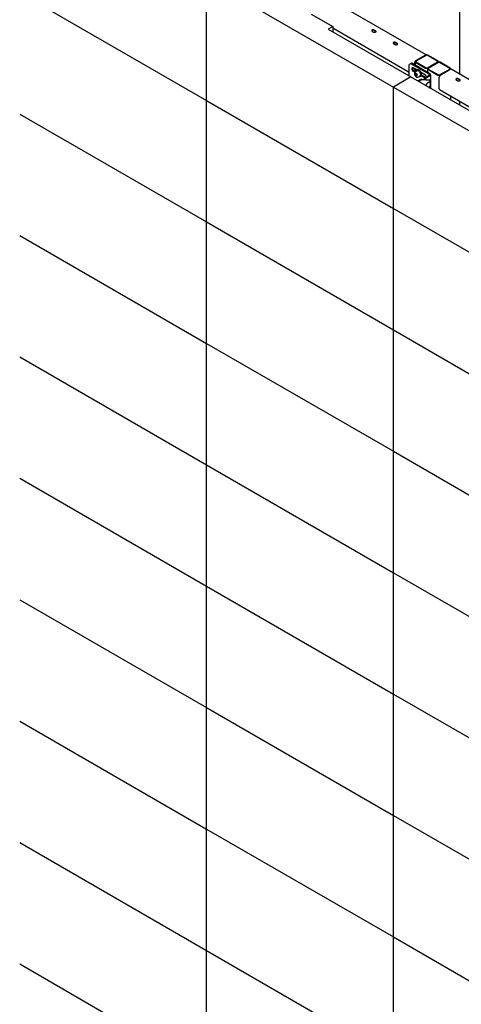
# Model space of a CAD drawing. Units: millimetres. Extents: x 0 to 1260, y 0 to 297.
# Drawn here: x 916 to 942, y 138 to 195 of the extents above; entities that cross this region are included whole.
import ezdxf

# ---------------------------------------------------------------- set-up
doc = ezdxf.new("R2010")
doc.units = ezdxf.units.MM
doc.linetypes.add('SLD-Solid', pattern=[0])
for name, color, linetype in [('НИША', 8, 'SLD-Solid'), ('ПАНЕЛИ', 7, 'SLD-Solid'), ('РАМА3', 144, 'SLD-Solid'), ('РАМА5', 16, 'SLD-Solid')]:
    doc.layers.add(name, color=color, linetype=linetype)

msp = doc.modelspace()

# ---------------------------------------------------------------- linework, layer by layer
at = {"layer": 'НИША', "linetype": 'SLD-Solid', "lineweight": 25}
for p, q in [((941.644, 191.691), (941.644, 198.275)), ((941.644, 189.916), (941.644, 190.142))]:
    msp.add_line(p, q, dxfattribs=at)
at = {"layer": 'ПАНЕЛИ', "linetype": 'SLD-Solid', "lineweight": 25}
for p, q in [((927.068, 190.186), (927.068, 197.167)), ((927.068, 197.167), (937.816, 190.962)), ((916.32, 196.39), (927.068, 190.186)), ((933.088, 195.151), (934.325, 194.437)), ((934.325, 194.437), (934.069, 194.289)), ((934.069, 194.289), (938.824, 191.544)), ((934.325, 194.437), (934.325, 194.141)), ((938.815, 192.304), (938.727, 192.253)), ((938.727, 191.6), (938.727, 192.253)), ((938.868, 192.335), (938.815, 192.304)), ((939.868, 191.696), (938.815, 192.304)), ((939.921, 191.727), (938.868, 192.335)), ((938.875, 192.052), (938.869, 192.031)), ((938.869, 192.031), (938.869, 192.005)), ((938.869, 192.005), (938.875, 191.976)), ((938.888, 192.067), (938.875, 192.052)), ((938.875, 191.976), (938.888, 191.947)), ((938.905, 192.075), (938.888, 192.067)), ((938.888, 191.947), (938.905, 191.92)), ((938.925, 192.074), (938.905, 192.075)), ((938.948, 192.064), (938.925, 192.074)), ((939.181, 191.93), (938.948, 192.064)), ((939.201, 191.942), (939.173, 191.925)), ((939.209, 191.946), (939.201, 191.942)), ((939.235, 191.951), (939.209, 191.946)), ((939.263, 191.948), (939.235, 191.951)), ((939.293, 191.936), (939.263, 191.948)), ((938.824, 191.544), (937.816, 190.962)), ((938.824, 191.544), (943.579, 188.799)), ((938.905, 191.92), (938.925, 191.897)), ((938.925, 191.897), (938.948, 191.881)), ((938.948, 191.881), (939.06, 191.816)), ((939.001, 191.911), (939.112, 191.847)), ((939.192, 191.893), (939.065, 191.819)), ((939.065, 191.819), (939.067, 191.821)), ((939.132, 191.741), (939.078, 191.737)), ((939.078, 191.737), (939.078, 191.666)), ((939.149, 191.706), (939.078, 191.666)), ((939.132, 191.599), (939.078, 191.666)), ((939.132, 191.741), (939.185, 191.675)), ((939.185, 191.63), (939.132, 191.599)), ((939.185, 191.604), (939.132, 191.599)), ((939.149, 191.72), (939.149, 191.706)), ((939.176, 191.673), (939.149, 191.706)), ((939.176, 191.673), (939.182, 191.666)), ((939.185, 191.662), (939.176, 191.673)), ((939.206, 191.935), (939.181, 191.929)), ((939.181, 191.929), (939.181, 191.929)), ((939.182, 191.666), (939.185, 191.663)), ((939.185, 191.604), (939.185, 191.675)), ((939.194, 191.894), (939.192, 191.893)), ((939.216, 191.9), (939.194, 191.894)), ((939.235, 191.931), (939.206, 191.935)), ((939.24, 191.898), (939.216, 191.9)), ((939.408, 191.422), (939.222, 191.314)), ((939.227, 191.538), (939.354, 191.611)), ((939.265, 191.92), (939.235, 191.931)), ((939.266, 191.888), (939.24, 191.898)), ((939.296, 191.9), (939.265, 191.92)), ((939.293, 191.871), (939.266, 191.888)), ((939.461, 191.391), (939.275, 191.284)), ((939.324, 191.917), (939.293, 191.936)), ((939.319, 191.848), (939.293, 191.871)), ((939.325, 191.874), (939.296, 191.9)), ((939.296, 191.578), (939.296, 191.578)), ((939.296, 191.578), (939.326, 191.57)), ((939.342, 191.819), (939.319, 191.848)), ((939.353, 191.89), (939.324, 191.917)), ((939.352, 191.842), (939.325, 191.874)), ((939.326, 191.57), (939.353, 191.571)), ((939.361, 191.787), (939.342, 191.819)), ((939.375, 191.806), (939.352, 191.842)), ((939.38, 191.858), (939.353, 191.89)), ((939.353, 191.571), (939.376, 191.581)), ((939.376, 191.752), (939.361, 191.787)), ((939.373, 191.579), (939.401, 191.595)), ((939.394, 191.767), (939.375, 191.806)), ((939.385, 191.718), (939.376, 191.752)), ((939.376, 191.581), (939.394, 191.598)), ((939.404, 191.822), (939.38, 191.858)), ((939.388, 191.686), (939.385, 191.718)), ((939.407, 191.727), (939.394, 191.767)), ((939.394, 191.598), (939.407, 191.623)), ((939.401, 191.595), (939.404, 191.597)), ((939.422, 191.783), (939.404, 191.822)), ((939.404, 191.597), (939.423, 191.615)), ((939.414, 191.689), (939.407, 191.727)), ((939.407, 191.623), (939.414, 191.654)), ((939.461, 191.391), (939.408, 191.422)), ((939.408, 191.422), (939.867, 191.381)), ((939.414, 191.654), (939.414, 191.689)), ((939.655, 191.656), (939.418, 191.793)), ((939.418, 191.609), (939.633, 191.485)), ((939.435, 191.744), (939.422, 191.783)), ((939.423, 191.615), (939.435, 191.639)), ((939.442, 191.705), (939.435, 191.744)), ((939.435, 191.639), (939.442, 191.67)), ((939.44, 191.658), (939.669, 191.526)), ((939.442, 191.67), (939.442, 191.705)), ((939.461, 191.391), (939.92, 191.35)), ((939.563, 191.408), (939.68, 191.538)), ((939.638, 191.401), (939.733, 191.508)), ((939.68, 191.538), (939.868, 191.647)), ((939.733, 191.508), (939.68, 191.538)), ((939.733, 191.508), (939.921, 191.616)), ((939.92, 191.35), (939.867, 191.381)), ((939.961, 190.888), (939.961, 191.671)), ((937.816, 190.962), (948.564, 184.758)), ((937.816, 183.981), (937.816, 190.962)), ((939.71, 191.096), (939.655, 191.064)), ((939.668, 191.072), (939.696, 191.056)), ((939.673, 191.054), (939.686, 191.062)), ((939.699, 191.08), (939.7, 191.09)), ((939.92, 191.35), (939.92, 191.216)), ((939.92, 191.015), (939.92, 190.911)), ((927.068, 183.204), (927.068, 190.186)), ((927.068, 190.186), (937.816, 183.981)), ((916.32, 189.409), (927.068, 183.204)), ((937.816, 176.999), (937.816, 183.981)), ((937.816, 183.981), (948.564, 177.776)), ((927.068, 176.223), (927.068, 183.204)), ((927.068, 183.204), (937.816, 176.999)), ((916.32, 182.427), (927.068, 176.223)), ((937.816, 170.018), (937.816, 176.999)), ((937.816, 176.999), (948.564, 170.795)), ((927.068, 169.241), (927.068, 176.223)), ((927.068, 176.223), (937.816, 170.018)), ((916.32, 175.446), (927.068, 169.241)), ((937.816, 163.037), (937.816, 170.018)), ((937.816, 170.018), (948.564, 163.813)), ((927.068, 162.26), (927.068, 169.241)), ((927.068, 169.241), (937.816, 163.037)), ((916.32, 168.465), (927.068, 162.26)), ((937.816, 163.037), (948.564, 156.832)), ((937.816, 156.055), (937.816, 163.037)), ((927.068, 155.278), (927.068, 162.26)), ((927.068, 162.26), (937.816, 156.055)), ((916.32, 161.483), (927.068, 155.278)), ((937.816, 156.055), (948.564, 149.85)), ((937.816, 149.074), (937.816, 156.055)), ((927.068, 148.297), (927.068, 155.278)), ((927.068, 155.278), (937.816, 149.074)), ((916.32, 154.502), (927.068, 148.297)), ((937.816, 149.074), (948.564, 142.869)), ((937.816, 142.092), (937.816, 149.074)), ((927.068, 141.316), (927.068, 148.297)), ((927.068, 148.297), (937.816, 142.092)), ((916.32, 147.52), (927.068, 141.316)), ((937.816, 135.111), (937.816, 142.092)), ((937.816, 142.092), (948.564, 135.888)), ((927.068, 134.334), (927.068, 141.316)), ((927.068, 141.316), (937.816, 135.111)), ((916.32, 140.539), (927.068, 134.334))]:
    msp.add_line(p, q, dxfattribs=at)
for centre, radius, start, end in [((939.083, 192.049), 0.161, 171.1216, 239.0841), ((939.221, 191.851), 0.088, 116.9755, 174.5834), ((939.275, 191.753), 0.127, 198.1061, 218.7746), ((939.309, 191.677), 0.0794, 304.6923, 6.6199), ((939.56, 191.509), 0.174, 18.3935, 57.2105), ((939.859, 191.671), 0.0264, 290.7834, 69.2166), ((939.9, 191.671), 0.0592, 290.7834, 69.2166)]:
    msp.add_arc(centre, radius, start, end, dxfattribs=at)
for points, knots in [([(939.068, 191.82), (939.066, 191.819), (939.056, 191.816), (939.044, 191.802), (939.032, 191.782), (939.025, 191.756), (939.024, 191.727), (939.029, 191.694), (939.04, 191.661), (939.056, 191.629), (939.075, 191.599), (939.099, 191.572), (939.124, 191.551), (939.151, 191.536), (939.178, 191.528), (939.202, 191.529), (939.219, 191.532), (939.226, 191.538), (939.227, 191.538)], [0, 0, 0, 0, 0.018622, 0.083776, 0.148497, 0.215605, 0.285762, 0.357449, 0.429147, 0.500641, 0.57211, 0.643785, 0.71592, 0.788796, 0.862368, 0.926609, 0.988643, 1, 1, 1, 1]), ([(939.919, 191.014), (939.923, 191.019), (939.932, 191.036), (939.944, 191.065), (939.952, 191.1), (939.955, 191.134), (939.952, 191.165), (939.943, 191.192), (939.927, 191.213), (939.907, 191.227), (939.883, 191.234), (939.857, 191.234), (939.831, 191.227), (939.803, 191.213), (939.777, 191.193), (939.752, 191.167), (939.73, 191.136), (939.712, 191.103), (939.699, 191.071), (939.695, 191.051), (939.693, 191.042)], [0, 0, 0, 0, 0.0313105, 0.090375, 0.1497971, 0.2097477, 0.2703863, 0.3311466, 0.3831122, 0.4387204, 0.4921435, 0.545333, 0.6005075, 0.6582578, 0.7174419, 0.7767414, 0.8358546, 0.8948989, 0.9540749, 1, 1, 1, 1]), ([(939.862, 190.945), (939.864, 190.946), (939.875, 190.955), (939.893, 190.975), (939.91, 190.997), (939.918, 191.01), (939.919, 191.014)], [0, 0, 0, 0, 0.093624, 0.49883, 0.881866, 1, 1, 1, 1])]:
    msp.add_open_spline(points, degree=3, knots=knots, dxfattribs=at)
at = {"layer": 'РАМА3', "linetype": 'SLD-Solid', "lineweight": 25}
for p, q in [((939.771, 192.018), (939.771, 191.814)), ((940.38, 192.391), (939.796, 192.054)), ((939.796, 191.983), (940.38, 191.646)), ((940.406, 192.376), (939.823, 192.039)), ((939.823, 191.998), (940.406, 191.661)), ((941.06, 192.039), (940.477, 192.376)), ((940.477, 191.661), (941.06, 191.998)), ((941.087, 192.054), (940.503, 192.391)), ((940.503, 191.646), (941.087, 191.983)), ((940.507, 191.644), (941.09, 191.981)), ((941.112, 191.989), (941.112, 192.018)), ((971.241, 174.605), (941.134, 191.985)), ((940.445, 190.863), (940.445, 191.537)), ((941.415, 191.423), (941.412, 191.407)), ((941.412, 191.407), (941.42, 191.391)), ((941.427, 191.438), (941.415, 191.423)), ((941.42, 191.391), (941.436, 191.378)), ((941.447, 191.45), (941.427, 191.438)), ((941.436, 191.378), (941.524, 191.327)), ((941.472, 191.457), (941.447, 191.45)), ((941.5, 191.458), (941.472, 191.457)), ((941.528, 191.454), (941.5, 191.458)), ((941.551, 191.444), (941.528, 191.454)), ((941.639, 191.393), (941.551, 191.444)), ((941.639, 191.363), (941.551, 191.414)), ((941.655, 191.38), (941.639, 191.393)), ((941.663, 191.364), (941.655, 191.38)), ((940.463, 190.823), (943.775, 188.911)), ((941.524, 191.327), (941.547, 191.318)), ((941.547, 191.318), (941.575, 191.314)), ((941.575, 191.314), (941.603, 191.315)), ((941.603, 191.315), (941.628, 191.322)), ((941.628, 191.322), (941.648, 191.333)), ((941.655, 191.349), (941.639, 191.363)), ((941.648, 191.333), (941.66, 191.348)), ((941.659, 191.345), (941.655, 191.349)), ((941.66, 191.348), (941.663, 191.364)), ((941.112, 190.223), (941.112, 190.448))]:
    msp.add_line(p, q, dxfattribs=at)
for centre, radius, start, end in [((939.81, 192.018), 0.0382, 110.7834, 249.2166), ((939.831, 192.018), 0.0218, 110.7834, 249.2166), ((940.442, 192.272), 0.134, 62.6097, 117.3903), ((940.442, 192.307), 0.0769, 62.6097, 117.3903), ((941.053, 192.018), 0.0218, 290.7834, 69.2166), ((941.073, 192.018), 0.0382, 290.7834, 69.2166), ((941.116, 191.945), 0.044, 65.6929, 125.6176), ((940.442, 191.765), 0.134, 242.6097, 297.3903), ((940.442, 191.73), 0.0769, 242.6097, 297.3903), ((940.579, 191.531), 0.134, 122.6055, 177.3945), ((941.495, 191.322), 0.107, 58.4652, 136.6873), ((940.488, 190.858), 0.0431, 173.7012, 234.9867)]:
    msp.add_arc(centre, radius, start, end, dxfattribs=at)
at = {"layer": 'РАМА5', "linetype": 'SLD-Solid', "lineweight": 25}
for p, q in [((939.704, 192.811), (909.774, 210.089)), ((934.325, 194.367), (938.727, 191.825)), ((936.571, 194.22), (936.569, 194.203)), ((936.569, 194.203), (936.576, 194.188)), ((936.583, 194.234), (936.571, 194.22)), ((936.603, 194.246), (936.583, 194.234)), ((936.629, 194.253), (936.603, 194.246)), ((936.657, 194.254), (936.629, 194.253)), ((936.684, 194.25), (936.657, 194.254)), ((936.707, 194.241), (936.684, 194.25)), ((936.796, 194.19), (936.707, 194.241)), ((936.796, 194.159), (936.707, 194.21)), ((936.576, 194.188), (936.592, 194.174)), ((936.592, 194.174), (936.681, 194.123)), ((936.681, 194.123), (936.704, 194.114)), ((936.704, 194.114), (936.731, 194.11)), ((936.731, 194.11), (936.759, 194.111)), ((936.759, 194.111), (936.785, 194.118)), ((936.785, 194.118), (936.805, 194.13)), ((936.812, 194.176), (936.796, 194.19)), ((936.812, 194.146), (936.796, 194.159)), ((936.805, 194.13), (936.817, 194.144)), ((936.819, 194.161), (936.812, 194.176)), ((936.815, 194.141), (936.812, 194.146)), ((936.817, 194.144), (936.819, 194.161)), ((937.809, 193.505), (937.806, 193.489)), ((937.806, 193.489), (937.813, 193.473)), ((937.821, 193.52), (937.809, 193.505)), ((937.813, 193.473), (937.83, 193.46)), ((937.841, 193.532), (937.821, 193.52)), ((937.83, 193.46), (937.918, 193.409)), ((937.866, 193.538), (937.841, 193.532)), ((937.894, 193.54), (937.866, 193.538)), ((937.921, 193.536), (937.894, 193.54)), ((937.918, 193.409), (937.941, 193.4)), ((937.945, 193.526), (937.921, 193.536)), ((937.941, 193.4), (937.968, 193.395)), ((938.033, 193.475), (937.945, 193.526)), ((938.033, 193.445), (937.945, 193.496)), ((937.968, 193.395), (937.997, 193.397)), ((937.997, 193.397), (938.022, 193.404)), ((938.022, 193.404), (938.042, 193.415)), ((938.049, 193.462), (938.033, 193.475)), ((938.049, 193.431), (938.033, 193.445)), ((938.042, 193.415), (938.054, 193.43)), ((938.056, 193.446), (938.049, 193.462)), ((938.052, 193.427), (938.049, 193.431)), ((938.054, 193.43), (938.056, 193.446)), ((939.669, 192.801), (939.086, 192.464)), ((939.673, 192.799), (939.089, 192.462)), ((939.699, 192.784), (939.116, 192.447)), ((940.353, 192.447), (939.77, 192.784)), ((940.38, 192.462), (939.796, 192.799)), ((939.024, 192.357), (939.024, 192.245)), ((939.024, 192.02), (939.024, 191.898)), ((939.05, 192.373), (939.05, 192.23)), ((939.05, 192.005), (939.05, 191.883)), ((939.064, 192.427), (939.064, 192.222)), ((939.064, 191.998), (939.064, 191.875)), ((939.089, 192.391), (939.673, 192.054)), ((939.116, 192.406), (939.699, 192.07)), ((939.77, 192.07), (940.353, 192.406)), ((939.796, 192.054), (940.38, 192.391)), ((940.405, 192.401), (940.405, 192.427))]:
    msp.add_line(p, q, dxfattribs=at)
for centre, radius, start, end in [((936.651, 194.119), 0.107, 58.4652, 136.6873), ((937.888, 193.404), 0.107, 58.4652, 136.6873), ((939.698, 192.756), 0.0534, 88.8738, 122.5499), ((939.734, 192.68), 0.134, 62.6097, 117.3903), ((939.734, 192.716), 0.0769, 62.6097, 117.3903), ((939.158, 192.351), 0.134, 122.6055, 177.3945), ((939.125, 192.37), 0.0743, 145.1565, 177.7502), ((939.103, 192.427), 0.0382, 110.7834, 249.2166), ((939.123, 192.427), 0.0218, 110.7834, 249.2166), ((939.734, 192.174), 0.134, 242.6097, 297.3903), ((939.734, 192.138), 0.0769, 242.6097, 297.3903), ((940.345, 192.427), 0.0218, 290.7834, 69.2166), ((940.366, 192.427), 0.0382, 290.7834, 69.2166)]:
    msp.add_arc(centre, radius, start, end, dxfattribs=at)

doc.saveas('drawing.dxf')
